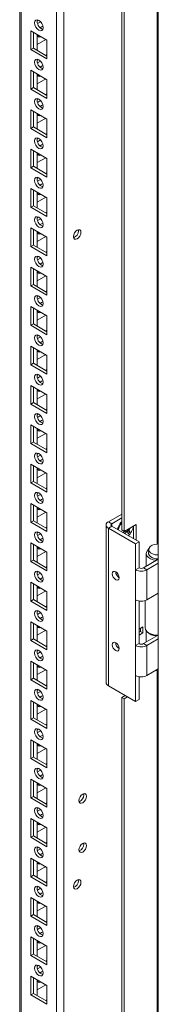
# Model space of a CAD drawing. Units: millimetres. Extents: x 63 to 8538, y 73 to 6060.
# Drawn here: x 7465 to 7522, y 4544 to 4953 of the extents above; entities that cross this region are included whole.
import ezdxf

# ---------------------------------------------------------------- set-up
doc = ezdxf.new("R2010")
doc.units = ezdxf.units.MM
doc.header["$LTSCALE"] = 5

msp = doc.modelspace()

# ---------------------------------------------------------------- linework, layer by layer
at = {"color": 7, "linetype": 'Continuous', "lineweight": 18}
for p, q in [((7522.31301, 5193.95258), (7522.30344, 3700.49387)), ((7483.04879, 3737.72685), (7483.05798, 5174.84403)), ((7464.76512, 5165.28826), (7464.75604, 3747.07474)), ((7464.765, 5165.28821), (7464.75604, 3767.48479)), ((7507.09682, 4741.17652), (7507.09888, 5063.71142)), ((7508.15747, 4740.56422), (7508.15954, 5063.09911)), ((7472.55112, 4952.59247), (7472.03505, 4952.29455)), ((7473.46317, 4951.89437), (7472.18346, 4951.15562)), ((7469.37393, 4940.35205), (7469.37398, 4948.10914)), ((7469.37398, 4948.10914), (7476.09149, 4944.2312)), ((7470.4346, 4940.96426), (7470.43464, 4947.49692)), ((7472.02557, 4946.57839), (7472.02553, 4940.04583)), ((7472.02556, 4942.49082), (7475.56598, 4944.53456)), ((7472.5511, 4946.27504), (7472.13104, 4946.14361)), ((7476.09129, 4944.23138), (7476.09125, 4938.30534)), ((7476.09149, 4944.2312), (7476.09145, 4936.47411)), ((7470.4346, 4940.96426), (7469.37393, 4940.35205)), ((7476.09145, 4936.47411), (7469.37393, 4940.35205)), ((7476.09147, 4937.69862), (7470.4346, 4940.96426)), ((7472.55102, 4936.26161), (7472.03495, 4935.96369)), ((7476.09125, 4938.30534), (7475.56593, 4938.00208)), ((7476.09147, 4938.30521), (7476.09125, 4938.30534)), ((7473.46306, 4935.56351), (7472.18336, 4934.82476)), ((7469.37383, 4924.02109), (7469.37387, 4931.77827)), ((7469.37387, 4931.77827), (7476.09138, 4927.90034)), ((7470.4345, 4924.6334), (7470.43454, 4931.16596)), ((7472.02547, 4930.24753), (7472.02542, 4923.71497)), ((7472.02546, 4926.15996), (7475.56587, 4928.2037)), ((7472.55099, 4929.94418), (7472.13094, 4929.81275)), ((7476.09118, 4927.90052), (7476.09114, 4921.97438)), ((7476.09138, 4927.90034), (7476.09134, 4920.14315)), ((7470.4345, 4924.6334), (7469.37383, 4924.02109)), ((7476.09134, 4920.14315), (7469.37383, 4924.02109)), ((7476.09136, 4921.36776), (7470.4345, 4924.6334)), ((7472.55091, 4919.93075), (7472.03484, 4919.63283)), ((7476.09114, 4921.97438), (7475.56582, 4921.67112)), ((7476.09136, 4921.97425), (7476.09114, 4921.97438)), ((7473.46296, 4919.23265), (7472.18327, 4918.49391)), ((7469.37372, 4907.69023), (7469.37377, 4915.44741)), ((7469.37377, 4915.44741), (7476.09128, 4911.56947)), ((7470.43439, 4908.30254), (7470.43443, 4914.8351)), ((7472.02536, 4913.91667), (7472.02532, 4907.38411)), ((7472.02535, 4909.829), (7475.56577, 4911.87284)), ((7472.55089, 4913.61332), (7472.13083, 4913.48179)), ((7476.09108, 4911.56965), (7476.09104, 4905.64352)), ((7476.09128, 4911.56947), (7476.09124, 4903.81229)), ((7470.43439, 4908.30254), (7469.37372, 4907.69023)), ((7476.09124, 4903.81229), (7469.37372, 4907.69023)), ((7476.09126, 4905.0369), (7470.43439, 4908.30254)), ((7472.55081, 4903.59988), (7472.03474, 4903.30197)), ((7476.09104, 4905.64352), (7475.56572, 4905.34026)), ((7476.09126, 4905.64339), (7476.09104, 4905.64352)), ((7473.46285, 4902.90179), (7472.18317, 4902.16304)), ((7469.37362, 4891.35937), (7469.37366, 4899.11655)), ((7469.37366, 4899.11655), (7476.09117, 4895.23861)), ((7470.43429, 4891.97168), (7470.43433, 4898.50424)), ((7472.02526, 4897.5858), (7472.02521, 4891.05325)), ((7472.02524, 4893.49814), (7475.56566, 4895.54198)), ((7472.55078, 4897.28246), (7472.13073, 4897.15093)), ((7476.09097, 4895.2387), (7476.09093, 4889.31266)), ((7476.09117, 4895.23861), (7476.09113, 4887.48143)), ((7470.43429, 4891.97168), (7469.37362, 4891.35937)), ((7476.09113, 4887.48143), (7469.37362, 4891.35937)), ((7476.09115, 4888.70604), (7470.43429, 4891.97168)), ((7472.5507, 4887.26893), (7472.03463, 4886.97101)), ((7476.09093, 4889.31266), (7475.56561, 4889.0094)), ((7476.09115, 4889.31253), (7476.09093, 4889.31266)), ((7473.46275, 4886.57083), (7472.18306, 4885.83218)), ((7469.37351, 4875.02851), (7469.37355, 4882.78569)), ((7469.37355, 4882.78569), (7476.09107, 4878.90775)), ((7470.43418, 4875.64082), (7470.43422, 4882.17337)), ((7472.02515, 4881.25494), (7472.02511, 4874.72238)), ((7472.02514, 4877.16728), (7475.56556, 4879.21112)), ((7472.55068, 4880.9515), (7472.13062, 4880.82007)), ((7476.09087, 4878.90783), (7476.09082, 4872.9818)), ((7476.09107, 4878.90775), (7476.09102, 4871.15057)), ((7470.43418, 4875.64082), (7469.37351, 4875.02851)), ((7476.09102, 4871.15057), (7469.37351, 4875.02851)), ((7476.09105, 4872.37518), (7470.43418, 4875.64082)), ((7472.55059, 4870.93806), (7472.03453, 4870.64015)), ((7476.09082, 4872.9818), (7475.56551, 4872.67854)), ((7476.09105, 4872.98167), (7476.09082, 4872.9818)), ((7473.46264, 4870.23997), (7472.18296, 4869.50122)), ((7469.37341, 4858.69764), (7469.37345, 4866.45473)), ((7469.37345, 4866.45473), (7476.09096, 4862.57679)), ((7470.43407, 4859.30995), (7470.43412, 4865.84251)), ((7472.02504, 4864.92408), (7472.025, 4858.39152)), ((7472.02503, 4860.83642), (7475.56545, 4862.88026)), ((7472.55057, 4864.62064), (7472.13052, 4864.48921)), ((7476.09076, 4862.57697), (7476.09072, 4856.65093)), ((7476.09096, 4862.57679), (7476.09092, 4854.81971)), ((7489.13711, 4865.20974), (7489.07545, 4865.67485)), ((7470.43407, 4859.30995), (7469.37341, 4858.69764)), ((7476.09092, 4854.81971), (7469.37341, 4858.69764)), ((7476.09094, 4856.04432), (7470.43407, 4859.30995)), ((7472.55049, 4854.6072), (7472.03442, 4854.30928)), ((7476.09072, 4856.65093), (7475.5654, 4856.34767)), ((7476.09094, 4856.65081), (7476.09072, 4856.65093)), ((7473.46254, 4853.90911), (7472.18285, 4853.17036)), ((7469.3733, 4842.36678), (7469.37334, 4850.12387)), ((7469.37334, 4850.12387), (7476.09086, 4846.24593)), ((7470.43397, 4842.979), (7470.43401, 4849.51165)), ((7472.02494, 4848.59322), (7472.0249, 4842.06056)), ((7472.02493, 4844.50555), (7475.56535, 4846.54939)), ((7472.55047, 4848.28978), (7472.13041, 4848.15835)), ((7476.09066, 4846.24611), (7476.09061, 4840.32007)), ((7476.09086, 4846.24593), (7476.09081, 4838.48885)), ((7470.43397, 4842.979), (7469.3733, 4842.36678)), ((7476.09081, 4838.48885), (7469.3733, 4842.36678)), ((7476.09083, 4839.71336), (7470.43397, 4842.979)), ((7472.55038, 4838.27634), (7472.03432, 4837.97842)), ((7476.09061, 4840.32007), (7475.5653, 4840.01681)), ((7476.09083, 4840.31995), (7476.09061, 4840.32007)), ((7473.46243, 4837.57825), (7472.18275, 4836.8395)), ((7469.3732, 4826.03582), (7469.37326, 4833.79302)), ((7469.37326, 4833.79302), (7476.09077, 4829.91508)), ((7470.43386, 4826.64813), (7470.43391, 4833.18069)), ((7472.02483, 4832.26226), (7472.02479, 4825.7297)), ((7472.02482, 4828.17469), (7475.56524, 4830.21844)), ((7472.55036, 4831.95891), (7472.13031, 4831.82749)), ((7476.09055, 4829.91525), (7476.09051, 4823.98911)), ((7476.09077, 4829.91508), (7476.09071, 4822.15789)), ((7470.43386, 4826.64813), (7469.3732, 4826.03582)), ((7476.09071, 4822.15789), (7469.3732, 4826.03582)), ((7476.09073, 4823.38249), (7470.43386, 4826.64813)), ((7472.55028, 4821.94548), (7472.03421, 4821.64756)), ((7476.09051, 4823.98911), (7475.56519, 4823.68595)), ((7476.09073, 4823.98899), (7476.09051, 4823.98911)), ((7473.46233, 4821.24739), (7472.18264, 4820.50864)), ((7469.37309, 4809.70496), (7469.37315, 4817.46216)), ((7469.37315, 4817.46216), (7476.09067, 4813.58422)), ((7470.43376, 4810.31727), (7470.4338, 4816.84983)), ((7472.02473, 4815.9314), (7472.02469, 4809.39884)), ((7472.02472, 4811.84383), (7475.56514, 4813.88757)), ((7472.55026, 4815.62805), (7472.1302, 4815.49653)), ((7476.09045, 4813.58439), (7476.0904, 4807.65825)), ((7476.09067, 4813.58422), (7476.0906, 4805.82702)), ((7470.43376, 4810.31727), (7469.37309, 4809.70496)), ((7476.0906, 4805.82702), (7469.37309, 4809.70496)), ((7476.09062, 4807.05163), (7470.43376, 4810.31727)), ((7472.55017, 4805.61462), (7472.03411, 4805.3167)), ((7476.0904, 4807.65825), (7475.56508, 4807.35499)), ((7476.09062, 4807.65812), (7476.0904, 4807.65825)), ((7473.46222, 4804.91652), (7472.18254, 4804.17778)), ((7469.37299, 4793.3741), (7469.37305, 4801.1313)), ((7469.37305, 4801.1313), (7476.09056, 4797.25336)), ((7470.43365, 4793.98641), (7470.4337, 4800.51897)), ((7472.02462, 4799.60054), (7472.02458, 4793.06798)), ((7472.02461, 4795.51287), (7475.56503, 4797.55671)), ((7472.55015, 4799.29719), (7472.1301, 4799.16567)), ((7476.09034, 4797.25343), (7476.0903, 4791.32739)), ((7476.09056, 4797.25336), (7476.0905, 4789.49616)), ((7470.43365, 4793.98641), (7469.37299, 4793.3741)), ((7476.0905, 4789.49616), (7469.37299, 4793.3741)), ((7476.09052, 4790.72077), (7470.43365, 4793.98641)), ((7472.55007, 4789.28366), (7472.034, 4788.98574)), ((7476.0903, 4791.32739), (7475.56498, 4791.02413)), ((7476.09052, 4791.32726), (7476.0903, 4791.32739)), ((7473.46211, 4788.58556), (7472.18243, 4787.84692)), ((7469.37288, 4777.04324), (7469.37294, 4784.80044)), ((7469.37294, 4784.80044), (7476.09046, 4780.9225)), ((7470.43355, 4777.65555), (7470.43359, 4784.18811)), ((7472.02452, 4783.26968), (7472.02448, 4776.73712)), ((7472.02451, 4779.18201), (7475.56493, 4781.22585)), ((7472.55005, 4782.96623), (7472.12999, 4782.8348)), ((7476.09023, 4780.92257), (7476.09019, 4774.99653)), ((7476.09046, 4780.9225), (7476.09039, 4773.1653)), ((7470.43355, 4777.65555), (7469.37288, 4777.04324)), ((7476.09039, 4773.1653), (7469.37288, 4777.04324)), ((7476.09041, 4774.38991), (7470.43355, 4777.65555)), ((7472.54996, 4772.9528), (7472.0339, 4772.65488)), ((7476.09019, 4774.99653), (7475.56487, 4774.69327)), ((7476.09041, 4774.9964), (7476.09019, 4774.99653)), ((7473.46201, 4772.2547), (7472.18233, 4771.51596)), ((7469.37277, 4760.71238), (7469.37284, 4768.46957)), ((7469.37284, 4768.46957), (7476.09035, 4764.59164)), ((7470.43344, 4761.32469), (7470.43348, 4767.85725)), ((7472.02441, 4766.93882), (7472.02437, 4760.40626)), ((7472.0244, 4762.85115), (7475.56482, 4764.89499)), ((7472.54996, 4766.63538), (7472.12988, 4766.50394)), ((7476.09013, 4764.59171), (7476.09009, 4758.66567)), ((7476.09035, 4764.59164), (7476.09029, 4756.83444)), ((7470.43344, 4761.32469), (7469.37277, 4760.71238)), ((7476.09029, 4756.83444), (7469.37277, 4760.71238)), ((7476.09031, 4758.05905), (7470.43344, 4761.32469)), ((7472.54986, 4756.62194), (7472.03379, 4756.32402)), ((7476.09009, 4758.66567), (7475.56477, 4758.36241)), ((7476.09031, 4758.66554), (7476.09009, 4758.66567)), ((7473.4619, 4755.92384), (7472.18222, 4755.1851)), ((7469.37267, 4744.38152), (7469.37273, 4752.13861)), ((7469.37273, 4752.13861), (7476.09024, 4748.26068)), ((7470.43334, 4744.99383), (7470.43338, 4751.52639)), ((7472.02433, 4750.60797), (7472.02429, 4744.07531)), ((7472.0243, 4746.52029), (7475.56472, 4748.56413)), ((7472.54986, 4750.30452), (7472.12978, 4750.17308)), ((7476.09002, 4748.26084), (7476.08998, 4742.33481)), ((7476.09024, 4748.26068), (7476.09018, 4740.50358)), ((7470.43334, 4744.99383), (7469.37267, 4744.38152)), ((7476.09018, 4740.50358), (7469.37267, 4744.38152)), ((7476.0902, 4741.72819), (7470.43334, 4744.99383)), ((7501.58135, 4744.60514), (7507.09686, 4747.78907)), ((7501.58135, 4744.60514), (7502.99557, 4743.78873)), ((7502.99557, 4743.78873), (7507.09684, 4746.15624)), ((7472.54975, 4740.29108), (7472.03368, 4739.99316)), ((7476.08998, 4742.33481), (7475.56466, 4742.03155)), ((7476.0902, 4742.33468), (7476.08998, 4742.33481)), ((7500.61481, 4743.25808), (7500.61439, 4677.93453)), ((7501.58094, 4676.58746), (7501.58136, 4741.911)), ((7502.99558, 4742.72741), (7501.58136, 4741.911)), ((7512.89508, 4735.37973), (7501.58136, 4741.911)), ((7514.30929, 4736.19614), (7502.99558, 4742.72741)), ((7508.15747, 4740.56422), (7507.09682, 4741.17652)), ((7513.10722, 4743.42165), (7508.15747, 4740.56422)), ((7510.42594, 4740.31634), (7509.32676, 4741.23928)), ((7510.2177, 4741.75353), (7510.37707, 4741.67941)), ((7512.04654, 4742.80931), (7512.04652, 4737.50236)), ((7513.10718, 4736.89006), (7513.10722, 4743.42165)), ((7473.4618, 4739.59298), (7472.18212, 4738.85423)), ((7512.89508, 4735.37973), (7514.30929, 4736.19614)), ((7514.30921, 4725.4586), (7514.30929, 4736.19614)), ((7469.37256, 4728.05056), (7469.37263, 4735.80775)), ((7469.37263, 4735.80775), (7476.09014, 4731.92982)), ((7470.43323, 4728.66287), (7470.43327, 4735.19543)), ((7472.02422, 4734.27701), (7472.02418, 4727.74445)), ((7472.02419, 4730.18943), (7475.56461, 4732.23317)), ((7472.54975, 4733.97366), (7472.12967, 4733.84222)), ((7476.08992, 4731.92998), (7476.08988, 4726.00395)), ((7476.09014, 4731.92982), (7476.09008, 4724.17262)), ((7512.89501, 4724.6422), (7512.89508, 4735.37973)), ((7470.43323, 4728.66287), (7469.37256, 4728.05056)), ((7476.09008, 4724.17262), (7469.37256, 4728.05056)), ((7476.0901, 4725.39723), (7470.43323, 4728.66287)), ((7516.14768, 4725.45851), (7522.31002, 4729.01595)), ((7517.29953, 4731.45913), (7517.29948, 4726.12345)), ((7521.61361, 4729.21347), (7521.43128, 4728.61652)), ((7521.43128, 4728.61652), (7521.43128, 4728.50867)), ((7521.77857, 4729.19872), (7521.77857, 4728.7091)), ((7472.54965, 4723.96021), (7472.03358, 4723.66229)), ((7476.08988, 4726.00395), (7475.56456, 4725.70069)), ((7476.0901, 4726.00382), (7476.08988, 4726.00395)), ((7512.89493, 4712.18984), (7512.89501, 4724.6422)), ((7514.30921, 4725.4586), (7512.89501, 4724.6422)), ((7516.14768, 4725.45851), (7517.5619, 4724.6421)), ((7517.5619, 4724.6421), (7517.56182, 4712.18983)), ((7517.5619, 4724.6421), (7522.31002, 4727.38313)), ((7473.46169, 4723.26212), (7472.18201, 4722.52337)), ((7469.37246, 4711.7197), (7469.37252, 4719.47689)), ((7469.37252, 4719.47689), (7476.09003, 4715.59895)), ((7470.43313, 4712.33201), (7470.43317, 4718.86456)), ((7472.02412, 4717.94615), (7472.02408, 4711.41359)), ((7472.02409, 4713.85852), (7475.56451, 4715.90236)), ((7472.54965, 4717.6428), (7472.12957, 4717.51136)), ((7476.08981, 4715.59907), (7476.08977, 4709.67303)), ((7476.09003, 4715.59895), (7476.08997, 4707.84176)), ((7470.43313, 4712.33201), (7469.37246, 4711.7197)), ((7476.08997, 4707.84176), (7469.37246, 4711.7197)), ((7476.08999, 4709.06637), (7470.43313, 4712.33201)), ((7512.8948, 4693.24609), (7512.89493, 4712.18984)), ((7514.30902, 4694.0625), (7514.30912, 4711.70734)), ((7516.79939, 4711.86163), (7516.79933, 4700.69581)), ((7522.30993, 4714.93086), (7517.56182, 4712.18983)), ((7472.54956, 4707.62932), (7472.03347, 4707.33138)), ((7476.08977, 4709.67303), (7475.56445, 4709.36978)), ((7476.08999, 4709.67291), (7476.08977, 4709.67303)), ((7473.46159, 4706.93121), (7472.1819, 4706.19251)), ((7469.37235, 4695.38883), (7469.37242, 4703.14603)), ((7469.37242, 4703.14603), (7476.08993, 4699.26809)), ((7470.43302, 4696.00114), (7470.43306, 4702.5337)), ((7472.02401, 4701.61528), (7472.02397, 4695.08273)), ((7472.02398, 4697.52765), (7475.5644, 4699.57145)), ((7472.54954, 4701.31189), (7472.12946, 4701.18045)), ((7476.08971, 4699.26821), (7476.08967, 4693.34212)), ((7476.08993, 4699.26809), (7476.08987, 4691.5109)), ((7515.93536, 4700.96107), (7514.30906, 4700.02223)), ((7514.8747, 4700.34875), (7514.87468, 4699.12373)), ((7515.93534, 4698.51142), (7515.93536, 4700.96107)), ((7517.29932, 4699.37307), (7517.29927, 4694.72733)), ((7470.43302, 4696.00114), (7469.37235, 4695.38883)), ((7476.08987, 4691.5109), (7469.37235, 4695.38883)), ((7476.08989, 4692.73551), (7470.43302, 4696.00114)), ((7514.30904, 4697.57258), (7515.93534, 4698.51142)), ((7514.87468, 4699.12373), (7514.30905, 4698.79719)), ((7515.93534, 4698.51142), (7514.87468, 4699.12373)), ((7516.14749, 4694.06241), (7521.94359, 4697.40842)), ((7517.56171, 4693.246), (7522.30981, 4695.98701)), ((7518.40954, 4698.45108), (7518.76315, 4698.2469)), ((7521.49768, 4697.43845), (7521.43109, 4697.22042)), ((7521.43109, 4697.22042), (7521.43109, 4697.11257)), ((7521.77838, 4697.41686), (7521.77838, 4697.313)), ((7472.54946, 4691.29845), (7472.03339, 4691.00054)), ((7476.08967, 4693.34212), (7475.56435, 4693.03886)), ((7476.08989, 4693.342), (7476.08967, 4693.34212)), ((7512.89472, 4680.79377), (7512.8948, 4693.24609)), ((7514.30902, 4694.0625), (7512.8948, 4693.24609)), ((7516.14749, 4694.06241), (7517.56171, 4693.246)), ((7517.56171, 4693.246), (7517.56163, 4680.79373)), ((7473.4615, 4690.60036), (7472.1818, 4689.8616)), ((7469.37225, 4679.05797), (7469.37231, 4686.81512)), ((7469.37231, 4686.81512), (7476.08982, 4682.93718)), ((7470.43292, 4679.67028), (7470.43296, 4686.20284)), ((7472.02391, 4685.28442), (7472.02386, 4678.75186)), ((7472.02387, 4681.19674), (7475.56429, 4683.24058)), ((7472.54944, 4684.98103), (7472.12936, 4684.84954)), ((7476.0896, 4682.93735), (7476.08956, 4677.01126)), ((7476.08982, 4682.93718), (7476.08976, 4675.18004)), ((7522.30972, 4683.53474), (7517.56163, 4680.79373)), ((7470.43292, 4679.67028), (7469.37225, 4679.05797)), ((7476.08976, 4675.18004), (7469.37225, 4679.05797)), ((7476.08978, 4676.40464), (7470.43292, 4679.67028)), ((7512.89465, 4670.05619), (7512.89472, 4680.79377)), ((7514.30887, 4670.8726), (7514.30893, 4680.31119)), ((7472.54935, 4674.96759), (7472.03328, 4674.66967)), ((7476.08956, 4677.01126), (7475.56424, 4676.708)), ((7476.08978, 4677.01114), (7476.08956, 4677.01126)), ((7512.89465, 4670.05619), (7501.58094, 4676.58746)), ((7473.4614, 4674.2695), (7472.18169, 4673.53074)), ((7507.09368, 4251.25025), (7507.09637, 4671.77031)), ((7508.51089, 4672.58689), (7507.09637, 4671.77031)), ((7508.15703, 4671.15801), (7507.09637, 4671.77031)), ((7508.15433, 4250.63795), (7508.15703, 4671.15801)), ((7508.15703, 4671.15801), (7509.57154, 4671.97459)), ((7512.89465, 4670.05619), (7514.30887, 4670.8726)), ((7469.37216, 4662.72712), (7469.37221, 4670.48426)), ((7469.37221, 4670.48426), (7476.08972, 4666.60632)), ((7470.43281, 4663.33937), (7470.43285, 4669.87198)), ((7472.0238, 4668.95356), (7472.02376, 4662.42095)), ((7472.02377, 4664.86588), (7475.56419, 4666.90972)), ((7472.54933, 4668.65017), (7472.12925, 4668.51868)), ((7476.0895, 4666.60644), (7476.08945, 4660.6804)), ((7476.08972, 4666.60632), (7476.08968, 4658.84919)), ((7470.43281, 4663.33937), (7469.37216, 4662.72712)), ((7476.08968, 4658.84919), (7469.37216, 4662.72712)), ((7476.08968, 4660.07373), (7470.43281, 4663.33937)), ((7472.54925, 4658.63668), (7472.03318, 4658.33876)), ((7476.08945, 4660.6804), (7475.56416, 4660.37715)), ((7476.08968, 4660.68027), (7476.08945, 4660.6804)), ((7473.46129, 4657.93859), (7472.18159, 4657.19988)), ((7469.37206, 4646.39621), (7469.3721, 4654.1534)), ((7469.3721, 4654.1534), (7476.08961, 4650.27546)), ((7470.4327, 4647.00851), (7470.43275, 4653.54107)), ((7472.0237, 4652.62265), (7472.02365, 4646.09009)), ((7472.02366, 4648.53502), (7475.56408, 4650.57881)), ((7472.54922, 4652.31926), (7472.12915, 4652.18781)), ((7476.08939, 4650.27558), (7476.08935, 4644.34949)), ((7476.08961, 4650.27546), (7476.08957, 4642.51828)), ((7470.4327, 4647.00851), (7469.37206, 4646.39621)), ((7476.08957, 4642.51828), (7469.37206, 4646.39621)), ((7476.08957, 4643.74287), (7470.4327, 4647.00851)), ((7472.54914, 4642.30582), (7472.03307, 4642.0079)), ((7476.08935, 4644.34949), (7475.56405, 4644.04624)), ((7476.08957, 4644.34936), (7476.08935, 4644.34949)), ((7473.46119, 4641.60773), (7472.18148, 4640.86897)), ((7469.37195, 4630.06535), (7469.372, 4637.82254)), ((7469.372, 4637.82254), (7476.08951, 4633.9446)), ((7470.4326, 4630.67765), (7470.43264, 4637.21021)), ((7472.02359, 4636.29179), (7472.02355, 4629.75923)), ((7472.02356, 4632.20416), (7475.56398, 4634.24795)), ((7472.54912, 4635.98839), (7472.12904, 4635.8569)), ((7476.08929, 4633.94472), (7476.08924, 4628.01863)), ((7476.08951, 4633.9446), (7476.08947, 4626.18741)), ((7470.4326, 4630.67765), (7469.37195, 4630.06535)), ((7476.08947, 4626.18741), (7469.37195, 4630.06535)), ((7476.08947, 4627.41201), (7470.4326, 4630.67765)), ((7491.43369, 4631.37173), (7491.37205, 4631.83686)), ((7472.54904, 4625.97496), (7472.03297, 4625.67704)), ((7476.08924, 4628.01863), (7475.56395, 4627.71538)), ((7476.08947, 4628.0185), (7476.08924, 4628.01863)), ((7473.46108, 4625.27686), (7472.18138, 4624.53811)), ((7469.37185, 4613.73449), (7469.37189, 4621.49163)), ((7469.37189, 4621.49163), (7476.0894, 4617.61369)), ((7470.43249, 4614.34674), (7470.43254, 4620.87935)), ((7472.02348, 4619.96093), (7472.02344, 4613.42832)), ((7472.02345, 4615.87325), (7475.56387, 4617.91709)), ((7472.54901, 4619.65753), (7472.12896, 4619.52605)), ((7476.08918, 4617.61381), (7476.08914, 4611.68777)), ((7476.0894, 4617.61369), (7476.08936, 4609.85655)), ((7470.43249, 4614.34674), (7469.37185, 4613.73449)), ((7476.08936, 4609.85655), (7469.37185, 4613.73449)), ((7476.08936, 4611.0811), (7470.43249, 4614.34674)), ((7472.54893, 4609.64405), (7472.03286, 4609.34613)), ((7476.08914, 4611.68777), (7475.56384, 4611.38452)), ((7476.08936, 4611.68764), (7476.08914, 4611.68777)), ((7491.43356, 4610.95816), (7491.37192, 4611.42324)), ((7473.46098, 4608.94595), (7472.18127, 4608.20725)), ((7469.37174, 4597.40358), (7469.37178, 4605.16076)), ((7469.37178, 4605.16076), (7476.0893, 4601.28283)), ((7470.43239, 4598.01588), (7470.43243, 4604.54844)), ((7472.02338, 4603.63002), (7472.02334, 4597.09746)), ((7472.02335, 4599.54239), (7475.56377, 4601.58618)), ((7472.54891, 4603.32662), (7472.12885, 4603.19519)), ((7476.08908, 4601.28294), (7476.08903, 4595.35686)), ((7476.0893, 4601.28283), (7476.08925, 4593.52564)), ((7470.43239, 4598.01588), (7469.37174, 4597.40358)), ((7476.08925, 4593.52564), (7469.37174, 4597.40358)), ((7476.08925, 4594.75024), (7470.43239, 4598.01588)), ((7472.54882, 4593.31319), (7472.03276, 4593.01527)), ((7476.08903, 4595.35686), (7475.56374, 4595.05366)), ((7476.08925, 4595.35673), (7476.08903, 4595.35686)), ((7489.13538, 4595.75028), (7489.07374, 4596.21536)), ((7473.46087, 4592.61509), (7472.18117, 4591.87634)), ((7469.37164, 4581.07272), (7469.37168, 4588.8299)), ((7469.37168, 4588.8299), (7476.08919, 4584.95197)), ((7470.43228, 4581.68502), (7470.43233, 4588.21758)), ((7472.02327, 4587.29916), (7472.02323, 4580.7666)), ((7472.02324, 4583.21153), (7475.56366, 4585.25532)), ((7472.5488, 4586.99576), (7472.12875, 4586.86428)), ((7476.08897, 4584.95208), (7476.08895, 4579.02601)), ((7476.08919, 4584.95197), (7476.08915, 4577.19478)), ((7470.43228, 4581.68502), (7469.37164, 4581.07272)), ((7476.08915, 4577.19478), (7469.37164, 4581.07272)), ((7476.08915, 4578.41938), (7470.43228, 4581.68502)), ((7472.54872, 4576.98233), (7472.03265, 4576.68441)), ((7476.08895, 4579.02601), (7475.56363, 4578.72275)), ((7476.08917, 4579.02588), (7476.08895, 4579.02601)), ((7473.46077, 4576.28423), (7472.18106, 4575.54547)), ((7469.37153, 4564.74186), (7469.37157, 4572.49899)), ((7469.37157, 4572.49899), (7476.08909, 4568.62106)), ((7470.43218, 4565.35411), (7470.43222, 4571.88671)), ((7472.02317, 4570.96829), (7472.02313, 4564.43569)), ((7472.02314, 4566.88062), (7475.56356, 4568.92446)), ((7472.5487, 4570.6649), (7472.12864, 4570.53342)), ((7476.08886, 4568.62117), (7476.08884, 4562.69515)), ((7476.08909, 4568.62106), (7476.08904, 4560.86392)), ((7470.43218, 4565.35411), (7469.37153, 4564.74186)), ((7476.08904, 4560.86392), (7469.37153, 4564.74186)), ((7476.08904, 4562.08847), (7470.43218, 4565.35411)), ((7472.54861, 4560.65142), (7472.03255, 4560.35355)), ((7476.08884, 4562.69515), (7475.56353, 4562.39189)), ((7476.08906, 4562.69502), (7476.08884, 4562.69515)), ((7473.46066, 4559.95332), (7472.18096, 4559.21461)), ((7469.37143, 4548.41095), (7469.37147, 4556.16813)), ((7469.37147, 4556.16813), (7476.08898, 4552.29019)), ((7470.43207, 4549.02325), (7470.43211, 4555.5558)), ((7472.02306, 4554.63738), (7472.02302, 4548.10483)), ((7472.02305, 4550.54977), (7475.56345, 4552.59355)), ((7472.54859, 4554.33404), (7472.12854, 4554.20256)), ((7476.08876, 4552.29031), (7476.08874, 4546.36424)), ((7476.08898, 4552.29019), (7476.08894, 4544.53301)), ((7470.43207, 4549.02325), (7469.37143, 4548.41095)), ((7476.08894, 4544.53301), (7469.37143, 4548.41095)), ((7476.08894, 4545.75761), (7470.43207, 4549.02325)), ((7476.08874, 4546.36424), (7475.56342, 4546.06103)), ((7476.08896, 4546.36411), (7476.08874, 4546.36424))]:
    msp.add_line(p, q, dxfattribs=at)
at = {"color": 8, "linetype": 'Continuous', "lineweight": 18}
for p, q in [((7480.07893, 3737.72686), (7480.08814, 5174.13394)), ((7465.37111, 3746.2175), (7465.38021, 5165.6434)), ((7521.87743, 5074.79436), (7521.87526, 4735.35927)), ((7502.99557, 4742.72734), (7502.99557, 4743.78873)), ((7521.87492, 4682.85336), (7521.87212, 4245.43295))]:
    msp.add_line(p, q, dxfattribs=at)
at = {"color": 7, "linetype": 'Continuous', "lineweight": 18, "flags": 128}
for points in [[(7470.96501, 4951.47752), (7471.09957, 4952.18108), (7471.48277, 4952.62216), (7472.05628, 4952.73359), (7472.73277, 4952.49841), (7473.40927, 4951.95252), (7473.98278, 4951.17894), (7474.36598, 4950.29543), (7474.50054, 4949.4365), (7474.36595, 4948.73303), (7473.98276, 4948.29194), (7473.40925, 4948.18052), (7472.73275, 4948.4157), (7472.05625, 4948.96159), (7471.48275, 4949.73517), (7471.09955, 4950.61868), (7470.96501, 4951.47752)], [(7473.25711, 4949.43383), (7473.79322, 4949.83939), (7474.39474, 4950.06487)], [(7474.39475, 4950.06486), (7474.50033, 4949.4309), (7474.49936, 4949.3625)], [(7470.9649, 4935.14666), (7471.09947, 4935.85022), (7471.48267, 4936.2912), (7472.05617, 4936.40263), (7472.73267, 4936.16755), (7473.40917, 4935.62156), (7473.98267, 4934.84798), (7474.36587, 4933.96457), (7474.50043, 4933.10564), (7474.36585, 4932.40216), (7473.98265, 4931.96108), (7473.40915, 4931.84966), (7472.73265, 4932.08484), (7472.05615, 4932.63072), (7471.48265, 4933.4043), (7471.09945, 4934.28782), (7470.9649, 4935.14666)], [(7473.25701, 4933.10297), (7473.79312, 4933.50853), (7474.39464, 4933.73401)], [(7474.39465, 4933.734), (7474.50022, 4933.10004), (7474.49925, 4933.03164)], [(7470.9648, 4918.8158), (7471.09936, 4919.51936), (7471.48256, 4919.96034), (7472.05606, 4920.07177), (7472.73256, 4919.83669), (7473.40906, 4919.2907), (7473.98257, 4918.51712), (7474.36576, 4917.63371), (7474.50033, 4916.77478), (7474.36574, 4916.0713), (7473.98254, 4915.63022), (7473.40904, 4915.51879), (7472.73254, 4915.75397), (7472.05604, 4916.29986), (7471.48254, 4917.07344), (7471.09934, 4917.95696), (7470.9648, 4918.8158)], [(7473.2569, 4916.77201), (7473.79303, 4917.17768), (7474.39453, 4917.40315)], [(7474.39454, 4917.40314), (7474.50012, 4916.76908), (7474.49915, 4916.70077)], [(7470.96469, 4902.48494), (7471.09926, 4903.1884), (7471.48246, 4903.62948), (7472.05596, 4903.74091), (7472.73246, 4903.50583), (7473.40896, 4902.95984), (7473.98246, 4902.18626), (7474.36566, 4901.30275), (7474.50022, 4900.44392), (7474.36564, 4899.74044), (7473.98244, 4899.29936), (7473.40894, 4899.18793), (7472.73244, 4899.42302), (7472.05594, 4899.969), (7471.48244, 4900.74258), (7471.09924, 4901.62609), (7470.96469, 4902.48494)], [(7473.2568, 4900.44115), (7473.79293, 4900.84682), (7474.39442, 4901.07219)], [(7474.39443, 4901.07227), (7474.50001, 4900.43822), (7474.49904, 4900.36991)], [(7470.96459, 4886.15407), (7471.09915, 4886.85754), (7471.48235, 4887.29862), (7472.05585, 4887.41005), (7472.73235, 4887.17487), (7473.40885, 4886.62898), (7473.98235, 4885.8554), (7474.36555, 4884.97189), (7474.50012, 4884.11306), (7474.36553, 4883.40948), (7473.98233, 4882.9685), (7473.40883, 4882.85707), (7472.73233, 4883.09215), (7472.05583, 4883.63814), (7471.48233, 4884.41172), (7471.09913, 4885.29514), (7470.96459, 4886.15407)], [(7473.25669, 4884.11028), (7473.79282, 4884.51596), (7474.39432, 4884.74133)], [(7474.39433, 4884.74132), (7474.49991, 4884.10736), (7474.49894, 4884.03905)], [(7470.96448, 4869.82321), (7471.09905, 4870.52668), (7471.48225, 4870.96776), (7472.05575, 4871.07919), (7472.73225, 4870.84401), (7473.40875, 4870.29812), (7473.98225, 4869.52454), (7474.36545, 4868.64102), (7474.50001, 4867.78219), (7474.36543, 4867.07862), (7473.98223, 4866.63764), (7473.40873, 4866.52621), (7472.73223, 4866.76129), (7472.05573, 4867.30728), (7471.48222, 4868.08086), (7471.09903, 4868.96427), (7470.96448, 4869.82321)], [(7473.25659, 4867.77942), (7473.79271, 4868.18509), (7474.39421, 4868.41046)], [(7474.39422, 4868.41045), (7474.4998, 4867.7765), (7474.49883, 4867.70809)], [(7490.19776, 4864.59743), (7490.07935, 4865.21648), (7489.74214, 4865.60468), (7489.23745, 4865.70269), (7488.64212, 4865.49577), (7488.04682, 4865.01535), (7487.54213, 4864.33465), (7487.2049, 4863.55719), (7487.08648, 4862.80133), (7487.2049, 4862.18227), (7487.54211, 4861.79418), (7488.0468, 4861.69607), (7488.6421, 4861.90297), (7489.23743, 4862.38341), (7489.74211, 4863.06411), (7490.07933, 4863.84165), (7490.19776, 4864.59743)], [(7470.96438, 4853.49235), (7471.09894, 4854.19582), (7471.48214, 4854.6369), (7472.05564, 4854.74833), (7472.73214, 4854.51314), (7473.40864, 4853.96726), (7473.98214, 4853.19368), (7474.36534, 4852.31016), (7474.49991, 4851.45133), (7474.36534, 4850.74777), (7473.98212, 4850.30668), (7473.40862, 4850.19525), (7472.73212, 4850.43043), (7472.05562, 4850.97632), (7471.48212, 4851.7499), (7471.09894, 4852.63342), (7470.96438, 4853.49235)], [(7473.25648, 4851.44856), (7473.79261, 4851.85414), (7474.39411, 4852.0796)], [(7474.39412, 4852.07959), (7474.4997, 4851.44564), (7474.49873, 4851.37723)], [(7470.96427, 4837.16139), (7471.09884, 4837.86496), (7471.48203, 4838.30594), (7472.05554, 4838.41746), (7472.73204, 4838.18228), (7473.40854, 4837.63639), (7473.98204, 4836.86272), (7474.36524, 4835.9793), (7474.4998, 4835.12037), (7474.36524, 4834.41691), (7473.98202, 4833.97582), (7473.40851, 4833.86439), (7472.73202, 4834.09957), (7472.05552, 4834.64546), (7471.48201, 4835.41904), (7471.09884, 4836.30256), (7470.96427, 4837.16139)], [(7473.25638, 4835.1177), (7473.7925, 4835.52327), (7474.394, 4835.74874)], [(7474.39401, 4835.74873), (7474.49959, 4835.11477), (7474.49862, 4835.04637)], [(7470.96417, 4820.83053), (7471.09873, 4821.53409), (7471.48193, 4821.97508), (7472.05543, 4822.0865), (7472.73193, 4821.85142), (7473.40843, 4821.30544), (7473.98193, 4820.53186), (7474.36513, 4819.64844), (7474.4997, 4818.78951), (7474.36513, 4818.08605), (7473.98191, 4817.64496), (7473.40841, 4817.53353), (7472.73191, 4817.76871), (7472.05541, 4818.3146), (7471.48191, 4819.08818), (7471.09873, 4819.9717), (7470.96417, 4820.83053)], [(7473.25627, 4818.78674), (7473.7924, 4819.19241), (7474.3939, 4819.41788)], [(7474.39391, 4819.41787), (7474.49949, 4818.78382), (7474.49852, 4818.71551)], [(7470.96406, 4804.49967), (7471.09863, 4805.20323), (7471.48182, 4805.64422), (7472.05533, 4805.75564), (7472.73183, 4805.52056), (7473.40833, 4804.97457), (7473.98183, 4804.20099), (7474.36503, 4803.31758), (7474.49959, 4802.45865), (7474.36503, 4801.75519), (7473.98181, 4801.31409), (7473.4083, 4801.20267), (7472.7318, 4801.43785), (7472.05531, 4801.98374), (7471.4818, 4802.75732), (7471.09863, 4803.64084), (7470.96406, 4804.49967)], [(7473.25616, 4802.45588), (7473.79229, 4802.86155), (7474.39379, 4803.08702)], [(7474.3938, 4803.08701), (7474.49938, 4802.45295), (7474.49841, 4802.38465)], [(7470.96396, 4788.16881), (7471.09852, 4788.87227), (7471.48172, 4789.31335), (7472.05522, 4789.42478), (7472.73174, 4789.18961), (7473.40822, 4788.64371), (7473.98172, 4787.87013), (7474.36492, 4786.98662), (7474.49949, 4786.12779), (7474.36492, 4785.42423), (7473.9817, 4784.98323), (7473.4082, 4784.8718), (7472.7317, 4785.10689), (7472.0552, 4785.65287), (7471.4817, 4786.42645), (7471.09852, 4787.30988), (7470.96396, 4788.16881)], [(7473.25606, 4786.12502), (7473.79219, 4786.53069), (7474.39369, 4786.75606)], [(7474.3937, 4786.75605), (7474.49928, 4786.12209), (7474.49831, 4786.05378)], [(7470.96385, 4771.83795), (7471.09841, 4772.54141), (7471.48161, 4772.98249), (7472.05514, 4773.09393), (7472.73164, 4772.85875), (7473.40814, 4772.31286), (7473.98162, 4771.53927), (7474.36482, 4770.65576), (7474.49938, 4769.79693), (7474.36482, 4769.09337), (7473.98162, 4768.65238), (7473.40809, 4768.54094), (7472.73159, 4768.77603), (7472.0551, 4769.32201), (7471.48161, 4770.0956), (7471.09841, 4770.97902), (7470.96385, 4771.83795)], [(7473.25595, 4769.79416), (7473.79208, 4770.19983), (7474.39358, 4770.4252)], [(7474.39359, 4770.42519), (7474.49917, 4769.79123), (7474.4982, 4769.72292)], [(7470.96374, 4755.50709), (7471.09831, 4756.21055), (7471.48151, 4756.65163), (7472.05503, 4756.76307), (7472.73153, 4756.52789), (7473.40803, 4755.982), (7473.98151, 4755.20841), (7474.36471, 4754.3249), (7474.49928, 4753.46607), (7474.36471, 4752.7625), (7473.98151, 4752.32142), (7473.40799, 4752.20998), (7472.73149, 4752.44517), (7472.05499, 4752.99105), (7471.48151, 4753.76465), (7471.09831, 4754.64816), (7470.96374, 4755.50709)], [(7473.25585, 4753.4633), (7473.79198, 4753.86887), (7474.39348, 4754.09434)], [(7474.39349, 4754.09433), (7474.49906, 4753.46037), (7474.4981, 4753.39196)], [(7470.96364, 4739.17613), (7471.0982, 4739.87969), (7471.4814, 4740.32077), (7472.05493, 4740.43221), (7472.73143, 4740.19703), (7473.40792, 4739.65114), (7473.98141, 4738.87755), (7474.36461, 4737.99404), (7474.49917, 4737.13511), (7474.36461, 4736.43164), (7473.98141, 4735.99056), (7473.40788, 4735.87912), (7472.73138, 4736.1143), (7472.05488, 4736.66019), (7471.4814, 4737.43378), (7471.0982, 4738.3173), (7470.96364, 4739.17613)], [(7473.25574, 4737.13243), (7473.79187, 4737.53801), (7474.39337, 4737.76347)], [(7474.39338, 4737.76346), (7474.49896, 4737.12951), (7474.49799, 4737.0611)], [(7518.2266, 4733.13338), (7517.83463, 4732.75829), (7517.39989, 4732.03457), (7517.31022, 4731.27033), (7517.57192, 4730.51937), (7518.16657, 4729.8346), (7519.05228, 4729.26425), (7520.16668, 4728.84846), (7521.43128, 4728.61652)], [(7522.31003, 4730.8119), (7522.15184, 4730.81349), (7520.99493, 4730.93985), (7519.95395, 4731.25746), (7519.12138, 4731.7381), (7518.57119, 4732.33904), (7518.3523, 4733.00691), (7518.48414, 4733.68236), (7518.95498, 4734.30537), (7519.72299, 4734.82057), (7520.71996, 4735.1822), (7521.85728, 4735.35813), (7522.31006, 4735.37246)], [(7470.96353, 4722.84527), (7471.0981, 4723.54883), (7471.4813, 4723.98981), (7472.05482, 4724.10125), (7472.73132, 4723.86617), (7473.40782, 4723.32018), (7473.9813, 4722.54659), (7474.3645, 4721.66317), (7474.49906, 4720.80425), (7474.3645, 4720.10078), (7473.9813, 4719.6597), (7473.40778, 4719.54826), (7472.73128, 4719.78344), (7472.05478, 4720.32933), (7471.4813, 4721.10292), (7471.0981, 4721.98644), (7470.96353, 4722.84527)], [(7503.20758, 4723.0081), (7503.31523, 4722.32104), (7503.6218, 4721.61424), (7504.0806, 4720.99536), (7504.6218, 4720.55863), (7505.16299, 4720.37051), (7505.62179, 4720.45967), (7505.92836, 4720.81251), (7506.03601, 4721.37528), (7505.92838, 4722.06246), (7505.62181, 4722.76925), (7505.16301, 4723.38813), (7504.62182, 4723.82486), (7504.08062, 4724.01299), (7503.62182, 4723.92382), (7503.31525, 4723.57098), (7503.20758, 4723.0081)], [(7473.25564, 4720.80148), (7473.79177, 4721.20715), (7474.39327, 4721.43261)], [(7474.39328, 4721.4326), (7474.49885, 4720.79855), (7474.49788, 4720.73024)], [(7470.96343, 4706.5144), (7471.09799, 4707.21797), (7471.48121, 4707.65896), (7472.05472, 4707.77039), (7472.73121, 4707.53531), (7473.40771, 4706.98932), (7473.98122, 4706.21574), (7474.36439, 4705.33231), (7474.49896, 4704.47339), (7474.36439, 4703.76992), (7473.9812, 4703.32884), (7473.40769, 4703.21741), (7472.73117, 4703.45258), (7472.05469, 4703.99848), (7471.48119, 4704.77206), (7471.09799, 4705.65557), (7470.96343, 4706.5144)], [(7473.25553, 4704.47066), (7473.79166, 4704.87629), (7474.39316, 4705.1017)], [(7474.39317, 4705.10169), (7474.49875, 4704.46774), (7474.49778, 4704.39938)], [(7516.79933, 4700.69581), (7516.79936, 4700.68545), (7516.9914, 4699.86403), (7517.54519, 4699.0993), (7518.42294, 4698.44336), (7519.56487, 4697.94093), (7520.89316, 4697.62624), (7522.30983, 4697.52073)], [(7470.96332, 4690.18354), (7471.09789, 4690.88701), (7471.48111, 4691.3281), (7472.05461, 4691.43953), (7472.73111, 4691.20435), (7473.40761, 4690.65846), (7473.98111, 4689.88488), (7474.36429, 4689.00135), (7474.49885, 4688.14252), (7474.36429, 4687.43896), (7473.98109, 4686.99798), (7473.40759, 4686.88655), (7472.73109, 4687.12163), (7472.05459, 4687.66762), (7471.48109, 4688.4412), (7471.09789, 4689.32461), (7470.96332, 4690.18354)], [(7503.20739, 4693.61261), (7503.31504, 4692.92545), (7503.62161, 4692.21865), (7504.08041, 4691.59977), (7504.62161, 4691.16304), (7505.1628, 4690.97492), (7505.6216, 4691.06408), (7505.92817, 4691.41692), (7506.03582, 4691.97979), (7505.92819, 4692.66687), (7505.62163, 4693.37366), (7505.16282, 4693.99254), (7504.62163, 4694.42927), (7504.08043, 4694.6174), (7503.62163, 4694.52823), (7503.31506, 4694.17539), (7503.20739, 4693.61261)], [(7473.25545, 4688.13976), (7473.79156, 4688.54542), (7474.39305, 4688.77084)], [(7474.39307, 4688.77083), (7474.49864, 4688.13683), (7474.49767, 4688.06847)], [(7470.96322, 4673.85268), (7471.09778, 4674.55615), (7471.481, 4674.99724), (7472.05451, 4675.10867), (7472.731, 4674.87353), (7473.4075, 4674.3276), (7473.98101, 4673.55402), (7474.36418, 4672.67049), (7474.49875, 4671.81166), (7474.36418, 4671.10815), (7473.98098, 4670.66707), (7473.40748, 4670.55564), (7472.73098, 4670.79082), (7472.05448, 4671.33671), (7471.48098, 4672.11029), (7471.09778, 4672.9938), (7470.96322, 4673.85268)], [(7473.25534, 4671.8089), (7473.79145, 4672.21451), (7474.39295, 4672.43993)], [(7474.39296, 4672.43997), (7474.49856, 4671.80598), (7474.49757, 4671.73761)], [(7470.96311, 4657.52177), (7471.09768, 4658.22528), (7471.4809, 4658.66633), (7472.0544, 4658.7778), (7472.7309, 4658.54262), (7473.4074, 4657.99674), (7473.9809, 4657.22311), (7474.36408, 4656.33963), (7474.49864, 4655.48075), (7474.36408, 4654.77724), (7473.98088, 4654.33621), (7473.40738, 4654.22478), (7472.73088, 4654.45991), (7472.05438, 4655.00585), (7471.48088, 4655.77943), (7471.09768, 4656.66289), (7470.96311, 4657.52177)], [(7473.25524, 4655.47804), (7473.79135, 4655.88365), (7474.39286, 4656.10908)], [(7474.39285, 4656.10906), (7474.49845, 4655.47512), (7474.49746, 4655.40675)], [(7470.96301, 4641.19091), (7471.09757, 4641.89442), (7471.48079, 4642.33547), (7472.05429, 4642.44689), (7472.73079, 4642.21176), (7473.40729, 4641.66583), (7473.9808, 4640.89225), (7474.36397, 4640.00877), (7474.49854, 4639.14989), (7474.36397, 4638.44638), (7473.98077, 4638.00535), (7473.40727, 4637.89392), (7472.73077, 4638.12905), (7472.05427, 4638.67499), (7471.48077, 4639.44857), (7471.09757, 4640.33203), (7470.96301, 4641.19091)], [(7473.25513, 4639.14713), (7473.79124, 4639.55279), (7474.39276, 4639.77822)], [(7474.39275, 4639.7782), (7474.49835, 4639.14421), (7474.49736, 4639.07584)], [(7492.49435, 4630.75943), (7492.37593, 4631.37853), (7492.03872, 4631.76663), (7491.53403, 4631.86473), (7490.93873, 4631.65778), (7490.3434, 4631.1774), (7489.83872, 4630.49664), (7489.5015, 4629.71915), (7489.38307, 4628.96337), (7489.50148, 4628.34427), (7489.83869, 4627.95612), (7490.34338, 4627.85807), (7490.93871, 4628.06503), (7491.53401, 4628.5454), (7492.0387, 4629.22616), (7492.37593, 4630.00361), (7492.49435, 4630.75943)], [(7470.9629, 4624.86005), (7471.09749, 4625.56352), (7471.48069, 4626.0046), (7472.05419, 4626.11603), (7472.73069, 4625.8809), (7473.40719, 4625.33496), (7473.98069, 4624.56138), (7474.36389, 4623.67787), (7474.49843, 4622.81903), (7474.36387, 4622.11552), (7473.98067, 4621.67444), (7473.40717, 4621.56301), (7472.73067, 4621.79819), (7472.05417, 4622.34408), (7471.48067, 4623.11766), (7471.09747, 4624.00117), (7470.9629, 4624.86005)], [(7473.25503, 4622.81627), (7473.79113, 4623.22188), (7474.39265, 4623.44731)], [(7474.39264, 4623.44734), (7474.49824, 4622.81334), (7474.49725, 4622.74498)], [(7470.9628, 4608.52914), (7471.09738, 4609.23266), (7471.48058, 4609.67369), (7472.05408, 4609.78517), (7472.73058, 4609.54999), (7473.40708, 4609.0041), (7473.98058, 4608.23047), (7474.36378, 4607.34701), (7474.49833, 4606.48812), (7474.36376, 4605.78461), (7473.98056, 4605.34357), (7473.40706, 4605.23215), (7472.73056, 4605.46728), (7472.05406, 4606.01321), (7471.48056, 4606.7868), (7471.09736, 4607.67026), (7470.9628, 4608.52914)], [(7492.49422, 4610.34585), (7492.37581, 4610.96495), (7492.03859, 4611.35305), (7491.5339, 4611.45111), (7490.9386, 4611.24421), (7490.34328, 4610.76377), (7489.83859, 4610.08302), (7489.50137, 4609.30558), (7489.38294, 4608.54975), (7489.50135, 4607.9307), (7489.83857, 4607.54255), (7490.34326, 4607.44449), (7490.93856, 4607.65139), (7491.53388, 4608.13183), (7492.03857, 4608.81258), (7492.37579, 4609.59003), (7492.49422, 4610.34585)], [(7473.25492, 4606.48541), (7473.79103, 4606.89102), (7474.39255, 4607.11645)], [(7474.39254, 4607.11643), (7474.49814, 4606.48248), (7474.49715, 4606.41411)], [(7470.96269, 4592.19828), (7471.09728, 4592.9018), (7471.48048, 4593.34283), (7472.05398, 4593.45426), (7472.73048, 4593.21913), (7473.40698, 4592.67319), (7473.98048, 4591.89961), (7474.36368, 4591.01615), (7474.49822, 4590.15726), (7474.36366, 4589.45374), (7473.98046, 4589.01271), (7473.40696, 4588.90128), (7472.73046, 4589.13642), (7472.05396, 4589.68235), (7471.48045, 4590.45593), (7471.09726, 4591.3394), (7470.96269, 4592.19828)], [(7490.19604, 4595.13798), (7490.07762, 4595.75703), (7489.74041, 4596.14518), (7489.23572, 4596.24323), (7488.6404, 4596.03632), (7488.04509, 4595.5559), (7487.54041, 4594.87514), (7487.20319, 4594.0977), (7487.08476, 4593.34188), (7487.20317, 4592.72277), (7487.54038, 4592.33468), (7488.04507, 4592.23662), (7488.64038, 4592.44352), (7489.2357, 4592.92391), (7489.74039, 4593.60466), (7490.0776, 4594.38215), (7490.19604, 4595.13798)], [(7473.25482, 4590.1545), (7473.79092, 4590.56016), (7474.39244, 4590.78559)], [(7474.39243, 4590.78556), (7474.49803, 4590.15157), (7474.49704, 4590.08325)], [(7470.96259, 4575.86741), (7471.09717, 4576.57094), (7471.48037, 4577.01197), (7472.05387, 4577.1234), (7472.73037, 4576.88827), (7473.40687, 4576.34233), (7473.98037, 4575.56875), (7474.36357, 4574.68529), (7474.49812, 4573.8264), (7474.36355, 4573.12288), (7473.98035, 4572.6818), (7473.40685, 4572.57037), (7472.73035, 4572.80556), (7472.05385, 4573.35144), (7471.48035, 4574.12502), (7471.09715, 4575.00854), (7470.96259, 4575.86741)], [(7473.25471, 4573.82364), (7473.79082, 4574.22925), (7474.39234, 4574.45473)], [(7474.39233, 4574.4547), (7474.49793, 4573.82071), (7474.49694, 4573.75234)], [(7470.96248, 4559.5365), (7471.09707, 4560.24003), (7471.48026, 4560.68111), (7472.05377, 4560.79254), (7472.73027, 4560.55736), (7473.40677, 4560.01147), (7473.98027, 4559.23789), (7474.36347, 4558.35438), (7474.49801, 4557.49549), (7474.36345, 4556.79197), (7473.98025, 4556.35094), (7473.40674, 4556.23951), (7472.73025, 4556.47464), (7472.05375, 4557.02058), (7471.48024, 4557.79416), (7471.09704, 4558.67763), (7470.96248, 4559.5365)], [(7473.2546, 4557.49277), (7473.79071, 4557.89839), (7474.39223, 4558.12382)], [(7474.39222, 4558.12379), (7474.49782, 4557.48985), (7474.49683, 4557.42148)]]:
    msp.add_lwpolyline(points, dxfattribs=at)
at = {"color": 7, "linetype": 'Continuous', "lineweight": 18}
for centre, radius, start, end in [((7475.31773, 4951.95269), 3.27848, 166.3952267, 254.1999866), ((7473.07449, 4946.55306), 1.03987, 178.8949348, 301.1089017), ((7475.31762, 4935.62183), 3.27848, 166.3952267, 254.1999866), ((7473.07436, 4930.22216), 1.03985, 178.8928288, 301.1110077), ((7475.31746, 4919.29092), 3.27841, 166.3957222, 254.2007287), ((7473.07422, 4913.89123), 1.03981, 178.8941587, 301.1149832), ((7475.31713, 4902.95991), 3.2782, 166.3919683, 254.2038693), ((7473.07409, 4897.56032), 1.03979, 178.8916892, 301.1174526), ((7475.31702, 4886.62904), 3.2782, 166.3919683, 254.2038693), ((7473.07407, 4881.22953), 1.03988, 178.8954612, 301.1083753), ((7475.31715, 4870.29824), 3.27841, 166.393887, 254.200713), ((7473.07397, 4864.89867), 1.03988, 178.8954612, 301.1083753), ((7486.01173, 4865.24799), 3.12561, 291.3200614, 359.2987686), ((7475.31705, 4853.96739), 3.27843, 166.3940818, 254.2005182), ((7473.07386, 4848.56781), 1.03988, 178.8954612, 301.1083753), ((7475.31695, 4837.63653), 3.27843, 166.3940818, 254.2005182), ((7473.07373, 4832.23688), 1.03983, 178.8910857, 301.1114247), ((7475.31684, 4821.30566), 3.27843, 166.3940818, 254.2005182), ((7473.07358, 4815.90594), 1.03979, 178.8866419, 301.1158684), ((7475.31654, 4804.97467), 3.27824, 166.3926023, 254.2032353), ((7473.07345, 4799.57503), 1.03976, 178.8894194, 301.1183963), ((7475.31643, 4788.64381), 3.27824, 166.3926023, 254.2032353), ((7473.07344, 4783.24423), 1.03985, 178.8931914, 301.1093189), ((7475.31633, 4772.31294), 3.27824, 166.3926023, 254.2032353), ((7473.07333, 4766.91337), 1.03985, 178.8932061, 301.1106304), ((7475.31647, 4755.98215), 3.27846, 166.3947157, 254.1998843), ((7473.07323, 4750.58251), 1.03985, 178.8932061, 301.1106304), ((7502.09262, 4743.25807), 1.44083, 110.7837475, 249.2167006), ((7512.79821, 4739.50138), 7.73697, 137.4679862, 165.8059946), ((7475.31636, 4739.65129), 3.27846, 166.3947157, 254.1998843), ((7503.19697, 4743.25807), 0.56759, 110.7830012, 249.2181364), ((7513.12898, 4739.30408), 7.67395, 141.8184071, 165.8965427), ((7500.90774, 4749.87347), 11.92336, 304.490101, 311.8107234), ((7501.22794, 4749.20747), 11.85863, 306.5043072, 311.8176039), ((7509.28743, 4740.88486), 0.53741, 253.5027485, 297.6642684), ((7505.162, 4738.80147), 4.66089, 9.9476024, 20.1740036), ((7503.8205, 4745.90723), 8.65389, 313.2755891, 319.755226), ((7504.62782, 4744.2084), 7.5218, 313.8012153, 349.1388548), ((7508.80342, 4741.84272), 1.58211, 332.7618676, 354.0751504), ((7505.83161, 4739.51038), 4.66449, 9.9499012, 20.1684619), ((7502.28991, 4748.13708), 10.34909, 321.3923398, 323.4794505), ((7473.0731, 4734.25161), 1.03983, 178.8911003, 301.1127362), ((7521.61123, 4733.04755), 3.83408, 217.1903326, 270.0356234), ((7522.29748, 4735.94535), 6.76652, 264.1994286, 270.1062407), ((7475.31626, 4723.32042), 3.27846, 166.3947157, 254.1998843), ((7507.59458, 4723.90788), 2.97395, 181.6063161, 238.3944235), ((7515.22856, 4729.14616), 5.07258, 242.6108605, 297.3866), ((7515.22853, 4727.23286), 1.99829, 242.6091645, 297.3851476), ((7473.073, 4717.92075), 1.03983, 178.8911003, 301.1127362), ((7515.22838, 4716.69338), 5.07216, 242.6096484, 297.3902022), ((7475.31591, 4706.9894), 3.27824, 166.3926023, 254.2032353), ((7473.07291, 4701.58987), 1.03985, 178.8927705, 301.111066), ((7521.5645, 4702.41009), 5.19139, 221.1053015, 268.5273624), ((7522.18351, 4704.73067), 7.33063, 242.1871845, 270.98727), ((7475.3158, 4690.65854), 3.27824, 166.3926023, 254.2032353), ((7507.59439, 4694.51229), 2.97395, 181.6063161, 238.3944235), ((7515.22834, 4697.7501), 5.07263, 242.611201, 297.3865583), ((7515.22834, 4695.83703), 1.99853, 242.6128014, 297.3815106), ((7473.07279, 4685.25899), 1.03984, 178.8942835, 301.1122056), ((7522.28538, 4686.40428), 3.57484, 254.3113941, 270.3901196), ((7515.22821, 4685.29754), 5.07239, 242.6104149, 297.3885394), ((7475.31582, 4674.32771), 3.27835, 166.393659, 254.2015598), ((7502.2659, 4678.09922), 1.65969, 185.6946855, 245.6252654), ((7473.07267, 4668.9281), 1.03983, 178.8930488, 301.1134403), ((7475.31571, 4657.99685), 3.27835, 166.393659, 254.2015598), ((7473.0726, 4652.59726), 1.03986, 178.8938817, 301.1099547), ((7475.31561, 4641.66599), 3.27835, 166.393659, 254.2015598), ((7473.07248, 4636.26635), 1.03984, 178.8942835, 301.1122056), ((7488.30801, 4631.41015), 3.12592, 291.3239349, 359.2958034), ((7475.3155, 4625.33508), 3.27835, 166.393659, 254.2015598), ((7473.07236, 4619.93547), 1.03983, 178.8930488, 301.1134403), ((7475.31543, 4609.00423), 3.27838, 166.3940656, 254.2011532), ((7488.30797, 4610.99651), 3.12583, 291.3227877, 359.2969506), ((7473.07229, 4603.60462), 1.03986, 178.8938817, 301.1099547), ((7475.31532, 4592.67337), 3.27838, 166.3940656, 254.2011532), ((7486.00983, 4595.78861), 3.12578, 291.3222302, 359.2975081), ((7473.07216, 4587.27372), 1.03984, 178.8916599, 301.1121766), ((7475.31522, 4576.34246), 3.27838, 166.3940656, 254.2011532), ((7473.07204, 4570.94284), 1.03983, 178.8930488, 301.1134403), ((7475.31511, 4560.0116), 3.27838, 166.3940656, 254.2011532), ((7473.07193, 4554.61196), 1.03982, 178.8919957, 301.1144934)]:
    msp.add_arc(centre, radius, start, end, dxfattribs=at)
for points, knots in [([(7509.13482, 4740.36957), (7509.04922, 4740.43006), (7508.86264, 4740.56193), (7508.67675, 4740.69431), (7508.57614, 4740.76596)], [0, 0, 0, 0, 0.458730134, 1, 1, 1, 1]), ([(7508.7465, 4740.90431), (7508.91485, 4740.79866), (7509.17847, 4740.63323), (7509.44179, 4740.46844), (7509.53694, 4740.40888)], [0, 0, 0, 0, 0.638633805, 1, 1, 1, 1]), ([(7510.21009, 4741.11861), (7510.11493, 4741.17814), (7509.94041, 4741.28733), (7509.76571, 4741.39693), (7509.68627, 4741.44678)], [0, 0, 0, 0, 0.545245861, 1, 1, 1, 1]), ([(7518.59686, 4733.83997), (7518.55035, 4733.77594), (7518.3224, 4733.46209), (7518.13045, 4732.7254), (7518.14184, 4731.76081), (7518.33865, 4731.05185), (7518.55298, 4730.7596), (7518.58365, 4730.71779)], [0, 0, 0, 0, 0.07239599, 0.354833592, 0.668159553, 0.952524698, 1, 1, 1, 1])]:
    msp.add_open_spline(points, degree=3, knots=knots, dxfattribs=at)

doc.saveas('drawing.dxf')
